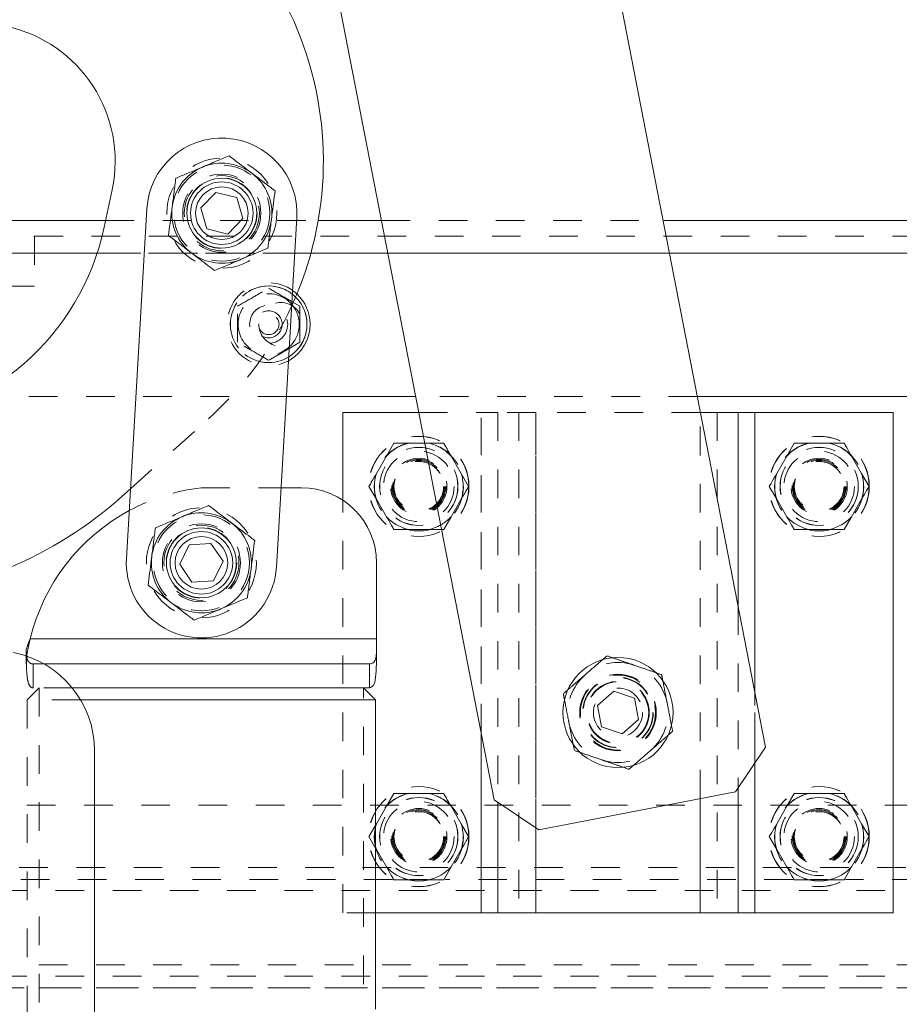
# Paper-space layout 'Sheet2' of a CAD drawing. Units: inches. Extents: x 0 to 182, y 0 to 141.
# Drawn here: x 52 to 55, y 25 to 29 of the extents above; entities that cross this region are included whole.
import ezdxf

# ---------------------------------------------------------------- set-up
doc = ezdxf.new("R2010")
doc.units = ezdxf.units.IN
doc.header["$MEASUREMENT"] = 0
doc.linetypes.add('HIDDEN', pattern=[0.075, 0.05, -0.025])
doc.layers.add('FORMAT', color=179, linetype='Continuous')
doc.layers.add('SLD-0', color=179, linetype='Continuous')
doc.styles.add('SLDTEXTSTYLE0', font='TXT', dxfattribs={"width": 0.75})
doc.styles.add('SLDTEXTSTYLE4', font='TXT', dxfattribs={"width": 0.96})
doc.styles.add('SLDTEXTSTYLE7', font='TXT', dxfattribs={"width": 0.908889})
doc.dimstyles.new('SLDDIMSTYLE0', dxfattribs={"dimtxt": 1.575, "dimasz": 0.13, "dimexe": 0, "dimexo": 0.0625, "dimgap": 0.39375, "dimtad": 1, "dimdec": 0, "dimrnd": 1e-09, "dimzin": 12, "dimdsep": 46, "dimtxsty": 'SLDTEXTSTYLE0', "dimblk1": 'NONE', "dimblk2": 'NONE', "dimsah": 1, "dimcen": 0.09, "dimadec": 0, "dimazin": 3, "dimtfac": 1, "dimtdec": 3, "dimtofl": 0, "dimtmove": 0, "dimatfit": 3, "dimldrblk": 'NONE', "dimfxl": 1, "dimfrac": 2, "dimtolj": 1, "dimtzin": 12, "dimarcsym": 0})
doc.dimstyles.new('SLDDIMSTYLE2', dxfattribs={"dimtxt": 1.575, "dimasz": 0.13, "dimexe": 0, "dimexo": 0.0625, "dimgap": 0.39375, "dimtad": 1, "dimdec": 4, "dimzin": 12, "dimdsep": 46, "dimtxsty": 'SLDTEXTSTYLE0', "dimblk1": 'NONE', "dimblk2": 'NONE', "dimsah": 1, "dimcen": 0.09, "dimadec": 0, "dimazin": 3, "dimtfac": 1, "dimtdec": 0, "dimtofl": 0, "dimtmove": 0, "dimatfit": 3, "dimldrblk": 'NONE', "dimfxl": 1, "dimfrac": 2, "dimtolj": 1, "dimtzin": 12, "dimarcsym": 0})
doc.dimstyles.new('SLDDIMSTYLE3', dxfattribs={"dimtxt": 1.575, "dimasz": 0.13, "dimexe": 0, "dimexo": 0.0625, "dimgap": 0.39375, "dimtad": 1, "dimdec": 0, "dimrnd": 1e-09, "dimzin": 12, "dimdsep": 46, "dimtxsty": 'SLDTEXTSTYLE0', "dimblk1": 'NONE', "dimblk2": 'NONE', "dimsah": 1, "dimcen": 0, "dimadec": 0, "dimazin": 3, "dimtfac": 1, "dimtdec": 3, "dimtmove": 0, "dimatfit": 3, "dimldrblk": 'NONE', "dimfxl": 1, "dimfrac": 2, "dimtolj": 1, "dimtzin": 12, "dimarcsym": 0})

# ---------------------------------------------------------------- blocks, each defined once
blk = doc.blocks.new('_D_15')
at = {"layer": 'FORMAT', "color": 179}
for p, q in [((55.3633, 49.9055), (57.8259, 61.4912)), ((72.8526, 27.9216), (85.0101, 27.9216))]:
    blk.add_line(p, q, dxfattribs=at)
for start, end in [(39.93016, 78), (0, 34.35032)]:
    blk.add_arc((50.6904, 27.9216), 32.2196, start, end, dxfattribs=at)
for points in [[(57.3893, 59.4371), (58.3374, 58.8747), (58.4878, 59.5296)], [(82.9101, 27.9216), (83.2289, 28.9769), (82.557, 28.966)]]:
    blk.add_solid(points, dxfattribs=at)
at = {"layer": 'FORMAT', "color": 179, "insert": (74.8084, 48.0138, 4.5817), "char_height": 1.575, "attachment_point": 1, "style": 'SLDTEXTSTYLE4'}
blk.add_mtext('78°', dxfattribs=at)
blk = doc.blocks.new('_NONE')
blk = doc.blocks.new('_D_16')
at = {"layer": 'FORMAT'}
for p, q in [((49.7505, 49.631), (35.0341, 49.631)), ((37.1341, 49.631), (37.1341, 35.8539)), ((37.1341, 19.5765), (37.1341, 33.3536)), ((47.0526, 19.5765), (35.0341, 19.5765))]:
    blk.add_line(p, q, dxfattribs=at)
for points in [[(37.1341, 49.631), (36.7981, 48.581), (37.4701, 48.581)], [(37.1341, 19.5765), (37.4701, 20.6265), (36.7981, 20.6265)]]:
    blk.add_solid(points, dxfattribs=at)
at = {"layer": 'FORMAT', "insert": (32.5677, 35.2658, 4.5817), "char_height": 1.575, "attachment_point": 1, "style": 'SLDTEXTSTYLE7'}
blk.add_mtext('42 15/16"', dxfattribs=at)
blk = doc.blocks.new('_D_19')
at = {"layer": 'FORMAT'}
for p, q in [((98.3723, 63.4976), (89.8816, 49.907)), ((89.8816, 49.907), (85.6816, 49.907))]:
    blk.add_line(p, q, dxfattribs=at)
blk.add_solid([(98.3723, 63.4976), (97.531, 62.7852), (98.1009, 62.4291)], dxfattribs=at)
at = {"layer": 'FORMAT', "char_height": 1.575, "attachment_point": 1, "style": 'SLDTEXTSTYLE4'}
for s, insert in [('5/8"', (81.7857, 50.4943, -64.2281)), ('%%c', (78.6229, 50.4702, -64.2281))]:
    blk.add_mtext(s, dxfattribs=dict(at, insert=insert))
blk = doc.blocks.new('_D_20')
at = {"layer": 'FORMAT'}
for p, q in [((93.3604, 63.89), (86.969, 54.3154)), ((86.969, 54.3154), (82.769, 54.3154))]:
    blk.add_line(p, q, dxfattribs=at)
blk.add_solid([(93.3604, 63.89), (92.498, 63.2033), (93.0569, 62.8302)], dxfattribs=at)
at = {"layer": 'FORMAT', "char_height": 1.575, "attachment_point": 1, "style": 'SLDTEXTSTYLE4'}
for s, insert in [('3/16"', (77.7093, 54.9027, -64.2281)), ('%%c', (74.5465, 54.8787, -64.2281))]:
    blk.add_mtext(s, dxfattribs=dict(at, insert=insert))

psp = doc.layouts.new('Sheet2')

# ---------------------------------------------------------------- hatches: boundary and pattern name
at = {"linetype": 'Continuous'}
h = psp.add_hatch(dxfattribs=at)
h.set_pattern_fill('ANSI32', color=179, scale=25, style=0)
edge = h.paths.add_edge_path(flags=0)
edge.add_arc((50.0116, 25.9736), 0.05635, 258, 438)
edge.add_line((50.02331, 26.02872), (49.65392, 26.10723))
edge.add_line((49.65392, 26.10723), (49.64249, 26.05349))
edge.add_line((49.64249, 26.05349), (50.01189, 25.97497))
edge.add_arc((50.0116, 25.9736), 0.0014, -102, 78, ccw=False)
edge.add_line((50.01131, 25.97223), (48.49332, 26.29489))
edge.add_arc((48.50554, 26.3524), 0.0588, 168, 258, ccw=False)
edge.add_line((48.44803, 26.36463), (53.37188, 49.52951))
edge.add_arc((53.42939, 49.51728), 0.0588, 78, 168, ccw=False)
edge.add_line((53.44162, 49.5748), (55.21295, 49.19829))
edge.add_arc((55.21265, 49.19692), 0.0014, -102, 78, ccw=False)
edge.add_line((55.21236, 49.19555), (54.84297, 49.27407))
edge.add_line((54.84297, 49.27407), (54.83154, 49.22032))
edge.add_line((54.83154, 49.22032), (55.20094, 49.1418))
edge.add_arc((55.21265, 49.19692), 0.05635, 258, 438)
edge.add_line((55.22437, 49.25204), (53.45304, 49.62855))
edge.add_arc((53.42939, 49.51728), 0.11375, 78, 168)
edge.add_line((53.31813, 49.54093), (48.39428, 26.37605))
edge.add_arc((48.50554, 26.3524), 0.11375, 168, 258)
edge.add_line((48.48189, 26.24114), (49.99988, 25.91848))

# ---------------------------------------------------------------- linework, layer by layer
at = {"layer": 'SLD-0', "color": 179, "linetype": 'Continuous', "lineweight": 15}
for p, q in [((54.4996, 26.13474), (53.11465, 33.25759)), ((52.29598, 32.40683), (53.55136, 25.95037)), ((52.21528, 28.08364), (52.18762, 27.95354)), ((52.33665, 28.01742), (52.26531, 26.7945)), ((51.74202, 27.97652), (52.19251, 27.97652)), ((52.78942, 26.76393), (52.86076, 27.98685)), ((52.93591, 27.97652), (53.1574, 27.97652)), ((54.14149, 27.97652), (71.98631, 27.97652)), ((52.84467, 27.69226), (52.87176, 27.67661)), ((52.87176, 27.55052), (52.83404, 27.52874)), ((53.27718, 27.36052), (52.82422, 27.36052)), ((71.05908, 27.36052), (54.26127, 27.36052)), ((53.02156, 26.99856), (53.02156, 27.30557)), ((53.02156, 27.30557), (53.28786, 27.30557)), ((54.27176, 27.30557), (54.40378, 27.30557)), ((54.40378, 27.30557), (54.40378, 26.62754)), ((54.46258, 27.30557), (54.40378, 27.30557)), ((54.94656, 27.30557), (54.46258, 27.30557)), ((54.94656, 25.55557), (54.94656, 27.30557)), ((53.17456, 27.15271), (53.20042, 27.19751)), ((53.30887, 27.19751), (53.25214, 27.19751)), ((54.57456, 27.15271), (54.60042, 27.19751)), ((54.72298, 27.19751), (54.65214, 27.19751)), ((53.17456, 27.15271), (53.13914, 27.09136)), ((54.57456, 27.15271), (54.53914, 27.09136)), ((54.83599, 27.09136), (54.80057, 27.15271)), ((54.83599, 27.09136), (54.86185, 27.04657)), ((52.24956, 27.01155), (52.27954, 27.03847)), ((52.80562, 27.04172), (52.87736, 27.04172)), ((53.13914, 27.00177), (53.11328, 27.04657)), ((54.53914, 27.00177), (54.51328, 27.04657)), ((53.13914, 27.00177), (53.17456, 26.94042)), ((54.53914, 27.00177), (54.57456, 26.94042)), ((54.80057, 26.94042), (54.83599, 27.00177)), ((54.80057, 26.94042), (54.77471, 26.89563)), ((53.25214, 26.89563), (53.32298, 26.89563)), ((54.65214, 26.89563), (54.72298, 26.89563)), ((53.13986, 26.77922), (53.13986, 26.51294)), ((51.92845, 26.51294), (53.13986, 26.51294)), ((53.13986, 26.51294), (53.13986, 26.46822)), ((51.91486, 26.47649), (51.91486, 26.46822)), ((51.91486, 26.46822), (51.91534, 26.46822)), ((51.91486, 26.45362), (51.91486, 26.46822)), ((51.91534, 26.46822), (51.91752, 26.44855)), ((51.91534, 26.45346), (51.91534, 26.46822)), ((53.13939, 26.42544), (53.13939, 26.46822)), ((53.13939, 26.46822), (53.13986, 26.46822)), ((53.11545, 26.42544), (51.97762, 26.42544)), ((53.11545, 26.34172), (53.11545, 26.42544)), ((53.13939, 26.42544), (53.13986, 26.42544)), ((53.11545, 26.34172), (52.07583, 26.34172)), ((53.13636, 26.29972), (53.09436, 26.34172)), ((53.9696, 26.32995), (53.91241, 26.28023)), ((54.04125, 26.30529), (53.9696, 26.32995)), ((53.13636, 26.29972), (52.10496, 26.29972)), ((53.13636, 25.21754), (53.13636, 26.29972)), ((53.91241, 26.28023), (53.92688, 26.20585)), ((54.05571, 26.2309), (54.04125, 26.30529)), ((53.99853, 26.18118), (54.05571, 26.2309)), ((53.92688, 26.20585), (53.99853, 26.18118)), ((52.15356, 26.12178), (52.15356, 20.67496)), ((54.39443, 25.9788), (54.4996, 26.13474)), ((53.17456, 25.92771), (53.20042, 25.97251)), ((53.32298, 25.97251), (53.25214, 25.97251)), ((53.7073, 25.8452), (54.39443, 25.9788)), ((54.40378, 25.99267), (54.40378, 25.55557)), ((54.57456, 25.92771), (54.60042, 25.97251)), ((54.72298, 25.97251), (54.65214, 25.97251)), ((53.55136, 25.95037), (53.7073, 25.8452)), ((53.56434, 25.94161), (53.56434, 25.55557)), ((53.17456, 25.92771), (53.13914, 25.86636)), ((53.43599, 25.86636), (53.40057, 25.92771)), ((54.57456, 25.92771), (54.53914, 25.86636)), ((54.83599, 25.86636), (54.80057, 25.92771)), ((53.13636, 25.85585), (53.13914, 25.86636)), ((53.13636, 25.86156), (53.13914, 25.86636)), ((53.43599, 25.86636), (53.46185, 25.82157)), ((54.83599, 25.86636), (54.86185, 25.82157)), ((54.53914, 25.77677), (54.51328, 25.82157)), ((53.13914, 25.77677), (53.13636, 25.78729)), ((53.13914, 25.77677), (53.13636, 25.78158)), ((53.13914, 25.77677), (53.17456, 25.71542)), ((53.40057, 25.71542), (53.43599, 25.77677)), ((54.53914, 25.77677), (54.57456, 25.71542)), ((54.80057, 25.71542), (54.83599, 25.77677)), ((53.40057, 25.71542), (53.37471, 25.67063)), ((54.80057, 25.71542), (54.77471, 25.67063)), ((53.25214, 25.67063), (53.32298, 25.67063)), ((54.65214, 25.67063), (54.72298, 25.67063)), ((53.50554, 25.55557), (53.13636, 25.55557)), ((53.56434, 25.55557), (53.50554, 25.55557)), ((53.56434, 25.55557), (53.69636, 25.55557)), ((53.69636, 25.55557), (54.27176, 25.55557)), ((54.40378, 25.55557), (54.27176, 25.55557)), ((54.40378, 25.55557), (54.46258, 25.55557)), ((54.46258, 25.55557), (54.94656, 25.55557))]:
    psp.add_line(p, q, dxfattribs=at)
at = {"layer": 'SLD-0', "color": 179, "linetype": 'HIDDEN', "lineweight": 0}
for p, q in [((52.52518, 28.02047), (52.57782, 28.07498)), ((52.57782, 28.07498), (52.65135, 28.05664)), ((52.65135, 28.05664), (52.67224, 27.9838)), ((52.54607, 27.94763), (52.52518, 28.02047)), ((52.19251, 27.97652), (52.93591, 27.97652)), ((52.67224, 27.9838), (52.6196, 27.92929)), ((53.1574, 27.97652), (54.14149, 27.97652)), ((52.6196, 27.92929), (52.54607, 27.94763)), ((51.74202, 27.92157), (51.94356, 27.92157)), ((51.94356, 27.92157), (51.94356, 27.74657)), ((51.94356, 27.92157), (72.01256, 27.92157)), ((50.96319, 27.86277), (73.17272, 27.86277)), ((72.31522, 27.86277), (51.74202, 27.86277)), ((51.74202, 27.86277), (72.31916, 27.86277)), ((52.91043, 27.86277), (52.16316, 27.86277)), ((54.16361, 27.86277), (53.17952, 27.86277)), ((51.94356, 27.74657), (51.62582, 27.74657)), ((52.82422, 27.36052), (51.73804, 27.36052)), ((54.26127, 27.36052), (53.27718, 27.36052)), ((52.27954, 27.03847), (52.55185, 27.28294)), ((53.28786, 27.30557), (53.50554, 27.30557)), ((53.50554, 25.55557), (53.50554, 27.30557)), ((53.50554, 27.30557), (53.56434, 27.30557)), ((53.50554, 26.18601), (53.50554, 27.30557)), ((53.56434, 27.30557), (53.56434, 25.94161)), ((53.69636, 27.30557), (53.56434, 27.30557)), ((53.63756, 27.30557), (53.63756, 25.55557)), ((54.27176, 27.30557), (53.69636, 27.30557)), ((53.69636, 25.55557), (53.69636, 27.30557)), ((53.69636, 25.85258), (53.69636, 27.30557)), ((54.27176, 25.55557), (54.27176, 27.30557)), ((54.27176, 25.95495), (54.27176, 27.30557)), ((54.33056, 27.30557), (54.33056, 25.55557)), ((54.46258, 25.55557), (54.46258, 27.30557)), ((53.32298, 27.19751), (53.30887, 27.19751)), ((53.43599, 27.09136), (53.40057, 27.15271)), ((53.43599, 27.09136), (53.46185, 27.04657)), ((52.52736, 27.04172), (52.80562, 27.04172)), ((53.40057, 26.94042), (53.43599, 27.00177)), ((53.02156, 25.55557), (53.02156, 26.99856)), ((53.40057, 26.94042), (53.37471, 26.89563)), ((53.37471, 26.89563), (53.36757, 26.89563)), ((52.45177, 26.77397), (52.48502, 26.84206)), ((52.48502, 26.84206), (52.56062, 26.84731)), ((52.56062, 26.84731), (52.60296, 26.78446)), ((52.49411, 26.71112), (52.45177, 26.77397)), ((52.60296, 26.78446), (52.56971, 26.71637)), ((52.56971, 26.71637), (52.49411, 26.71112)), ((54.40378, 26.62754), (54.40378, 25.99267)), ((51.92845, 26.51294), (53.13986, 26.51294)), ((51.91486, 26.42544), (51.91486, 26.45362)), ((51.91534, 26.42544), (51.91534, 26.45346)), ((53.13986, 26.42544), (53.13986, 26.46822)), ((51.91486, 26.42544), (51.91534, 26.42544)), ((51.93928, 26.34172), (51.93928, 26.42544)), ((51.97762, 26.42544), (51.93928, 26.42544)), ((51.96036, 26.34172), (51.91836, 26.29972)), ((52.07583, 26.34172), (51.93928, 26.34172)), ((51.96036, 26.34172), (51.96036, 23.10597)), ((53.09436, 23.10597), (53.09436, 26.34172)), ((54.46258, 26.07986), (54.46258, 26.32513)), ((52.10496, 26.29972), (51.91836, 26.29972)), ((51.91836, 26.29972), (51.91836, 23.12784)), ((72.41751, 25.93147), (50.60761, 25.93147)), ((53.13636, 25.78158), (53.11328, 25.82157)), ((50.49071, 25.71359), (73.24272, 25.71359)), ((50.49071, 25.71359), (73.11751, 25.71359)), ((53.1958, 25.67201), (50.49071, 25.67201)), ((53.31836, 25.67201), (53.25677, 25.67201)), ((54.5958, 25.67201), (53.37933, 25.67201)), ((54.71836, 25.67201), (54.65677, 25.67201)), ((73.24272, 25.67201), (54.77933, 25.67201)), ((73.11751, 25.63315), (50.60761, 25.63315)), ((53.13636, 25.55557), (53.02156, 25.55557)), ((50.15922, 25.3726), (73.57422, 25.3726)), ((73.11751, 25.33374), (50.60761, 25.33374)), ((50.15922, 25.29216), (73.57422, 25.29216)), ((50.60761, 25.29216), (73.11751, 25.29216))]:
    psp.add_line(p, q, dxfattribs=at)
at = {"layer": 'SLD-0', "color": 8, "linetype": 'Continuous', "lineweight": 15}
for p, q in [((52.16316, 27.86277), (51.82264, 27.86277)), ((53.17952, 27.86277), (52.91043, 27.86277)), ((71.04405, 27.86277), (54.16361, 27.86277)), ((54.46258, 26.32513), (54.46258, 27.30557)), ((53.50554, 25.55557), (53.50554, 26.18601)), ((54.46258, 25.55557), (54.46258, 26.07986)), ((54.27176, 25.55557), (54.27176, 25.95495)), ((53.69636, 25.55557), (53.69636, 25.85258))]:
    psp.add_line(p, q, dxfattribs=at)
at = {"layer": 'SLD-0', "color": 179, "linetype": 'HIDDEN', "lineweight": 0}
for centre, radius in [((52.59871, 28.00214), 0.1925), ((52.59871, 28.00214), 0.168), ((52.59871, 28.00214), 0.1365), ((52.59871, 28.00214), 0.13125), ((52.59871, 28.00214), 0.12338), ((52.76256, 27.61357), 0.13405), ((52.76256, 27.61357), 0.0665), ((52.76256, 27.61357), 0.04725), ((52.76256, 27.61357), 0.03619), ((53.28756, 27.04657), 0.17535), ((53.28756, 27.04657), 0.175), ((54.68756, 27.04657), 0.17535), ((54.68756, 27.04657), 0.175), ((53.28756, 27.04657), 0.15592), ((53.28756, 27.04657), 0.15592), ((53.28756, 27.04657), 0.13685), ((53.28756, 27.04657), 0.1365), ((54.68756, 27.04657), 0.15593), ((54.68756, 27.04657), 0.15593), ((54.68756, 27.04657), 0.13685), ((54.68756, 27.04657), 0.1365), ((53.28756, 27.04657), 0.12331), ((53.28756, 27.04657), 0.09835), ((53.28756, 27.04657), 0.0945), ((53.28756, 27.04657), 0.091), ((54.68756, 27.04657), 0.12331), ((54.68756, 27.04657), 0.09835), ((54.68756, 27.04657), 0.0945), ((54.68756, 27.04657), 0.091), ((53.28756, 27.04657), 0.0875), ((53.28756, 27.04657), 0.08696), ((54.68756, 27.04657), 0.0875), ((54.68756, 27.04657), 0.08696), ((52.52736, 26.77922), 0.1925), ((52.52736, 26.77922), 0.168), ((52.52736, 26.77922), 0.1365), ((52.52736, 26.77922), 0.13125), ((52.52736, 26.77922), 0.12337), ((53.98406, 26.25557), 0.1337), ((53.98406, 26.25557), 0.133), ((53.98406, 26.25557), 0.13125), ((53.98406, 26.25557), 0.12338), ((53.98406, 26.25557), 0.1232), ((53.98406, 26.25557), 0.12212), ((53.98406, 26.25557), 0.10937), ((53.98406, 26.25557), 0.10745), ((53.98406, 26.25557), 0.08575), ((53.28756, 25.82157), 0.17535), ((53.28756, 25.82157), 0.175), ((53.28756, 25.82157), 0.15593), ((53.28756, 25.82157), 0.15593), ((54.68756, 25.82157), 0.17535), ((54.68756, 25.82157), 0.175), ((54.68756, 25.82157), 0.15593), ((54.68756, 25.82157), 0.15593), ((53.28756, 25.82157), 0.13685), ((53.28756, 25.82157), 0.1365), ((53.28756, 25.82157), 0.12331), ((54.68756, 25.82157), 0.13685), ((54.68756, 25.82157), 0.1365), ((54.68756, 25.82157), 0.12331), ((53.28756, 25.82157), 0.09835), ((53.28756, 25.82157), 0.0945), ((53.28756, 25.82157), 0.091), ((53.28756, 25.82157), 0.0875), ((53.28756, 25.82157), 0.08696), ((54.68756, 25.82157), 0.09835), ((54.68756, 25.82157), 0.0945), ((54.68756, 25.82157), 0.091), ((54.68756, 25.82157), 0.0875), ((54.68756, 25.82157), 0.08696)]:
    psp.add_circle(centre, radius, dxfattribs=at)
at = {"layer": 'SLD-0', "color": 179, "linetype": 'Continuous', "lineweight": 15}
for centre, radius in [((52.59871, 28.00214), 0.12212), ((52.59871, 28.00214), 0.10937), ((52.59871, 28.00214), 0.09187), ((52.52736, 26.77922), 0.12212), ((52.52736, 26.77922), 0.10937), ((52.52736, 26.77922), 0.09187), ((53.98406, 26.25557), 0.1925)]:
    psp.add_circle(centre, radius, dxfattribs=at)
for centre, radius, start, end in [((51.74283, 28.18406), 1.211, 335.35856, 69.44929), ((51.74283, 28.18406), 0.483, 348, 78), ((52.59871, 28.00214), 0.2625, 356.66117, 176.66117), ((52.59871, 28.00214), 0.175, 52.79137, 112.79137), ((52.59871, 28.00214), 0.175, 112.79137, 172.79137), ((52.59871, 28.00214), 0.175, 352.79137, 52.79137), ((52.59871, 28.00214), 0.175, 172.79137, 232.79137), ((52.59871, 28.00214), 0.175, 292.79137, 352.79137), ((51.33174, 28.13547), 0.875, 274.06588, 348), ((52.59871, 28.00214), 0.175, 232.79137, 292.79137), ((52.76256, 27.61357), 0.1449, 0, 47.07369), ((52.76256, 27.61357), 0.10684, 312.22734, 39.69941), ((52.76256, 27.61357), 0.1449, 298.43166, 0), ((53.28756, 27.04657), 0.15504, 103.20623, 136.79377), ((54.68756, 27.04657), 0.15504, 103.20623, 136.79377), ((54.68756, 27.04657), 0.15504, 43.20623, 76.79377), ((53.28756, 27.04657), 0.15504, 163.20623, 196.79377), ((54.68756, 27.04657), 0.15504, 163.20623, 196.79377), ((54.68756, 27.04657), 0.15504, 343.20623, 16.79377), ((52.87736, 26.77922), 0.2625, 0, 90), ((51.31428, 28.0533), 1.4, 273.25554, 311.91743), ((52.60836, 26.34642), 0.7, 118.4319, 166.23836), ((52.52736, 26.77922), 0.175, 112.79137, 172.79137), ((52.52736, 26.77922), 0.175, 52.79137, 112.79137), ((53.28756, 27.04657), 0.15504, 223.20623, 256.79377), ((54.68756, 27.04657), 0.15504, 223.20623, 256.79377), ((54.68756, 27.04657), 0.15504, 283.20623, 316.79377), ((52.52736, 26.77922), 0.175, 352.79137, 52.79137), ((53.28756, 27.04657), 0.15504, 283.20623, 299.70952), ((52.52736, 26.77922), 0.2625, 176.66117, 356.66117), ((52.52736, 26.77922), 0.175, 172.79137, 232.79137), ((52.52736, 26.77922), 0.175, 292.79137, 352.79137), ((52.52736, 26.77922), 0.175, 232.79137, 292.79137), ((51.80356, 26.12178), 0.35, 0, 79.19778), ((53.28756, 25.82157), 0.15504, 103.20623, 136.79377), ((53.28756, 25.82157), 0.15504, 43.20623, 76.79377), ((54.68756, 25.82157), 0.15504, 103.20623, 136.79377), ((54.68756, 25.82157), 0.15504, 43.20623, 76.79377), ((53.28756, 25.82157), 0.15504, 343.20623, 16.79377), ((54.68756, 25.82157), 0.15504, 163.20623, 196.79377), ((54.68756, 25.82157), 0.15504, 343.20623, 16.79377), ((53.28756, 25.82157), 0.15504, 223.20623, 256.79377), ((53.28756, 25.82157), 0.15504, 283.20623, 316.79377), ((54.68756, 25.82157), 0.15504, 223.20623, 256.79377), ((54.68756, 25.82157), 0.15504, 283.20623, 316.79377)]:
    psp.add_arc(centre, radius, start, end, dxfattribs=at)
at = {"layer": 'SLD-0', "color": 179, "linetype": 'HIDDEN', "lineweight": 0}
for centre, radius, start, end in [((52.76256, 27.61357), 0.1449, 47.07369, 298.43166), ((52.76256, 27.61357), 0.13405, 90, 301.35105), ((52.76256, 27.61357), 0.13405, 45.36683, 90), ((52.76256, 27.61357), 0.10684, 39.69941, 180), ((52.80455, 27.61357), 0.0763, 28.24342, 180), ((51.74283, 28.18406), 1.211, 311.91743, 335.35856), ((52.76256, 27.61357), 0.10684, 180, 312.22734), ((52.80455, 27.61357), 0.0763, 180, 333.61443), ((53.28756, 27.04657), 0.15504, 43.20623, 76.79377), ((53.28756, 27.04657), 0.15504, 343.20623, 16.79377), ((52.60836, 26.34642), 0.7, 96.64451, 118.4319), ((53.28756, 27.04657), 0.15504, 299.70952, 316.79377), ((53.98406, 26.25557), 0.175, 71.00315, 131.00315), ((53.98406, 26.25557), 0.175, 11.00315, 71.00315), ((53.98406, 26.25557), 0.175, 131.00315, 191.00315), ((53.98406, 26.25557), 0.175, 311.00315, 11.00315), ((53.98406, 26.25557), 0.175, 191.00315, 251.00315), ((53.98406, 26.25557), 0.175, 251.00315, 311.00315), ((53.28756, 25.82157), 0.15504, 167.22533, 192.77467)]:
    psp.add_arc(centre, radius, start, end, dxfattribs=at)
at = {"layer": 'SLD-0', "color": 8, "linetype": 'Continuous', "lineweight": 15}
psp.add_arc((52.76256, 27.61357), 0.13405, 301.35105, 45.36683, dxfattribs=at)
at = {"layer": 'SLD-0', "color": 179, "linetype": 'Continuous', "lineweight": 15}
for points, knots in [([(52.53092, 28.16347), (52.54731, 28.17036), (52.57982, 28.18402), (52.6094, 28.19645), (52.62407, 28.20261)], [0, 0, 0, 0, 0.5039972, 1, 1, 1, 1]), ([(52.62407, 28.20261), (52.63352, 28.19543), (52.65888, 28.17618), (52.68694, 28.15487), (52.70453, 28.14151)], [0, 0, 0, 0, 0.3730235, 1, 1, 1, 1]), ([(52.43777, 28.12433), (52.45052, 28.12969), (52.47647, 28.14059), (52.50863, 28.15411), (52.52702, 28.16183), (52.53092, 28.16347)], [0, 0, 0, 0, 0.4323834, 0.8795503, 1, 1, 1, 1]), ([(52.70453, 28.14151), (52.70638, 28.14011), (52.72882, 28.12307), (52.75661, 28.10197), (52.78008, 28.08415), (52.785, 28.08041)], [0, 0, 0, 0, 0.0660927, 0.8042689, 1, 1, 1, 1]), ([(52.42509, 28.0241), (52.42732, 28.04173), (52.43175, 28.07672), (52.43577, 28.10855), (52.43777, 28.12433)], [0, 0, 0, 0, 0.5039972, 1, 1, 1, 1]), ([(52.785, 28.08041), (52.78327, 28.06669), (52.77974, 28.03877), (52.77536, 28.00416), (52.77286, 27.98437), (52.77233, 27.98018)], [0, 0, 0, 0, 0.43238335, 0.8795503, 1, 1, 1, 1]), ([(52.41241, 27.92386), (52.41415, 27.93758), (52.41768, 27.9655), (52.42206, 28.00011), (52.42456, 28.0199), (52.42509, 28.0241)], [0, 0, 0, 0, 0.43238335, 0.8795503, 1, 1, 1, 1]), ([(52.77233, 27.98018), (52.7701, 27.96254), (52.76567, 27.92755), (52.76164, 27.89572), (52.75965, 27.87994)], [0, 0, 0, 0, 0.5039972, 1, 1, 1, 1]), ([(52.49288, 27.86276), (52.47529, 27.87612), (52.44723, 27.89742), (52.42187, 27.91668), (52.41241, 27.92386)], [0, 0, 0, 0, 0.6269765, 1, 1, 1, 1]), ([(52.57335, 27.80166), (52.56843, 27.8054), (52.54496, 27.82322), (52.51717, 27.84432), (52.49473, 27.86136), (52.49288, 27.86276)], [0, 0, 0, 0, 0.1957311, 0.9339073, 1, 1, 1, 1]), ([(52.75965, 27.87994), (52.74689, 27.87458), (52.72095, 27.86368), (52.68878, 27.85016), (52.6704, 27.84244), (52.6665, 27.8408)], [0, 0, 0, 0, 0.4323834, 0.8795503, 1, 1, 1, 1]), ([(52.6665, 27.8408), (52.65011, 27.83391), (52.61759, 27.82025), (52.58802, 27.80782), (52.57335, 27.80166)], [0, 0, 0, 0, 0.5039972, 1, 1, 1, 1]), ([(52.87176, 27.67661), (52.87176, 27.66146), (52.87176, 27.62537), (52.87176, 27.5819), (52.87176, 27.55586), (52.87176, 27.55052)], [0, 0, 0, 0, 0.3652965, 0.86989, 1, 1, 1, 1]), ([(53.20042, 27.19751), (53.21054, 27.19751), (53.22759, 27.19751), (53.24505, 27.19751), (53.25214, 27.19751)], [0, 0, 0, 0, 0.59351555, 1, 1, 1, 1]), ([(54.60042, 27.19751), (54.61054, 27.19751), (54.62759, 27.19751), (54.64505, 27.19751), (54.65214, 27.19751)], [0, 0, 0, 0, 0.59351555, 1, 1, 1, 1]), ([(54.72298, 27.19751), (54.72638, 27.19751), (54.74385, 27.19751), (54.76094, 27.19751), (54.77471, 27.19751)], [0, 0, 0, 0, 0.19413527, 1, 1, 1, 1]), ([(54.77471, 27.19751), (54.77744, 27.19277), (54.78594, 27.17805), (54.79465, 27.16296), (54.80057, 27.15271)], [0, 0, 0, 0, 0.3212743, 1, 1, 1, 1]), ([(53.11328, 27.04657), (53.11601, 27.0513), (53.12451, 27.06602), (53.13322, 27.08112), (53.13914, 27.09136)], [0, 0, 0, 0, 0.3212743, 1, 1, 1, 1]), ([(54.51328, 27.04657), (54.51601, 27.0513), (54.52451, 27.06602), (54.53322, 27.08112), (54.53914, 27.09136)], [0, 0, 0, 0, 0.3212743, 1, 1, 1, 1]), ([(54.86185, 27.04657), (54.85912, 27.04184), (54.85062, 27.02711), (54.8419, 27.01202), (54.83599, 27.00177)], [0, 0, 0, 0, 0.32127432, 1, 1, 1, 1]), ([(52.45957, 26.94055), (52.47596, 26.94744), (52.50848, 26.9611), (52.53805, 26.97353), (52.55272, 26.97969)], [0, 0, 0, 0, 0.5039972, 1, 1, 1, 1]), ([(52.55272, 26.97969), (52.56218, 26.97251), (52.58753, 26.95326), (52.6156, 26.93195), (52.63319, 26.91859)], [0, 0, 0, 0, 0.3730235, 1, 1, 1, 1]), ([(52.36643, 26.90141), (52.37918, 26.90677), (52.40512, 26.91767), (52.43729, 26.93119), (52.45567, 26.93891), (52.45957, 26.94055)], [0, 0, 0, 0, 0.43238335, 0.8795503, 1, 1, 1, 1]), ([(53.20042, 26.89563), (53.19769, 26.90036), (53.18919, 26.91508), (53.18047, 26.93018), (53.17456, 26.94042)], [0, 0, 0, 0, 0.32127432, 1, 1, 1, 1]), ([(54.60042, 26.89563), (54.59769, 26.90036), (54.58919, 26.91508), (54.58047, 26.93018), (54.57456, 26.94042)], [0, 0, 0, 0, 0.32127432, 1, 1, 1, 1]), ([(52.35375, 26.80117), (52.35598, 26.81881), (52.3604, 26.8538), (52.36443, 26.88563), (52.36643, 26.90141)], [0, 0, 0, 0, 0.5039972, 1, 1, 1, 1]), ([(52.63319, 26.91859), (52.63503, 26.91719), (52.65748, 26.90015), (52.68527, 26.87905), (52.70874, 26.86123), (52.71366, 26.85749)], [0, 0, 0, 0, 0.0660927, 0.8042689, 1, 1, 1, 1]), ([(53.25214, 26.89563), (53.24875, 26.89563), (53.23128, 26.89563), (53.21419, 26.89563), (53.20042, 26.89563)], [0, 0, 0, 0, 0.19413527, 1, 1, 1, 1]), ([(53.36757, 26.89563), (53.35981, 26.89563), (53.34512, 26.89563), (53.33008, 26.89563), (53.32298, 26.89563)], [0, 0, 0, 0, 0.527916, 1, 1, 1, 1]), ([(54.65214, 26.89563), (54.64875, 26.89563), (54.63128, 26.89563), (54.61419, 26.89563), (54.60042, 26.89563)], [0, 0, 0, 0, 0.19413527, 1, 1, 1, 1]), ([(54.77471, 26.89563), (54.76459, 26.89563), (54.74754, 26.89563), (54.73008, 26.89563), (54.72298, 26.89563)], [0, 0, 0, 0, 0.5935155, 1, 1, 1, 1]), ([(52.71366, 26.85749), (52.71192, 26.84377), (52.70839, 26.81585), (52.70401, 26.78124), (52.70151, 26.76145), (52.70098, 26.75726)], [0, 0, 0, 0, 0.43238335, 0.8795503, 1, 1, 1, 1]), ([(52.34107, 26.70094), (52.34281, 26.71466), (52.34634, 26.74258), (52.35071, 26.77719), (52.35322, 26.79698), (52.35375, 26.80117)], [0, 0, 0, 0, 0.4323834, 0.8795503, 1, 1, 1, 1]), ([(52.70098, 26.75726), (52.69875, 26.73962), (52.69432, 26.70463), (52.6903, 26.6728), (52.6883, 26.65702)], [0, 0, 0, 0, 0.5039972, 1, 1, 1, 1]), ([(52.42154, 26.63984), (52.40394, 26.6532), (52.37588, 26.6745), (52.35053, 26.69376), (52.34107, 26.70094)], [0, 0, 0, 0, 0.6269765, 1, 1, 1, 1]), ([(52.6883, 26.65702), (52.67555, 26.65166), (52.64961, 26.64076), (52.61744, 26.62724), (52.59906, 26.61952), (52.59516, 26.61788)], [0, 0, 0, 0, 0.4323834, 0.8795503, 1, 1, 1, 1]), ([(52.50201, 26.57874), (52.49709, 26.58248), (52.47361, 26.6003), (52.44583, 26.6214), (52.42338, 26.63844), (52.42154, 26.63984)], [0, 0, 0, 0, 0.1957311, 0.9339073, 1, 1, 1, 1]), ([(52.59516, 26.61788), (52.57877, 26.61099), (52.54625, 26.59733), (52.51668, 26.5849), (52.50201, 26.57874)], [0, 0, 0, 0, 0.5039972, 1, 1, 1, 1]), ([(51.92845, 26.51294), (51.92579, 26.507), (51.92172, 26.49796), (51.91748, 26.48568), (51.91574, 26.47957), (51.91486, 26.47649)], [0, 0, 0, 0, 0.486915, 0.741594, 1, 1, 1, 1]), ([(53.11545, 26.42544), (53.12006, 26.42619), (53.12932, 26.4277), (53.13661, 26.4413), (53.1388, 26.45677), (53.1393, 26.46639), (53.13939, 26.46822)], [0, 0, 0, 0, 0.3184553, 0.638276, 0.9311964, 1, 1, 1, 1]), ([(53.11545, 26.34172), (53.12036, 26.34355), (53.13015, 26.34721), (53.13742, 26.37645), (53.13872, 26.40872), (53.13939, 26.42544)], [0, 0, 0, 0, 0.3265057, 0.6511821, 1, 1, 1, 1]), ([(53.20042, 25.97251), (53.21054, 25.97251), (53.22759, 25.97251), (53.24505, 25.97251), (53.25214, 25.97251)], [0, 0, 0, 0, 0.59351555, 1, 1, 1, 1]), ([(53.32298, 25.97251), (53.32638, 25.97251), (53.34385, 25.97251), (53.36094, 25.97251), (53.37471, 25.97251)], [0, 0, 0, 0, 0.19413527, 1, 1, 1, 1]), ([(53.37471, 25.97251), (53.37744, 25.96777), (53.38594, 25.95305), (53.39465, 25.93796), (53.40057, 25.92771)], [0, 0, 0, 0, 0.3212743, 1, 1, 1, 1]), ([(54.60042, 25.97251), (54.61054, 25.97251), (54.62759, 25.97251), (54.64505, 25.97251), (54.65214, 25.97251)], [0, 0, 0, 0, 0.59351555, 1, 1, 1, 1]), ([(54.72298, 25.97251), (54.72638, 25.97251), (54.74385, 25.97251), (54.76094, 25.97251), (54.77471, 25.97251)], [0, 0, 0, 0, 0.19413527, 1, 1, 1, 1]), ([(54.77471, 25.97251), (54.77744, 25.96777), (54.78594, 25.95305), (54.79465, 25.93796), (54.80057, 25.92771)], [0, 0, 0, 0, 0.3212743, 1, 1, 1, 1]), ([(54.51328, 25.82157), (54.51601, 25.8263), (54.52451, 25.84102), (54.53322, 25.85612), (54.53914, 25.86636)], [0, 0, 0, 0, 0.3212743, 1, 1, 1, 1]), ([(53.46185, 25.82157), (53.45912, 25.81684), (53.45062, 25.80211), (53.4419, 25.78702), (53.43599, 25.77677)], [0, 0, 0, 0, 0.3212743, 1, 1, 1, 1]), ([(54.86185, 25.82157), (54.85912, 25.81684), (54.85062, 25.80211), (54.8419, 25.78702), (54.83599, 25.77677)], [0, 0, 0, 0, 0.3212743, 1, 1, 1, 1]), ([(53.20042, 25.67063), (53.19769, 25.67536), (53.18919, 25.69008), (53.18047, 25.70518), (53.17456, 25.71542)], [0, 0, 0, 0, 0.3212743, 1, 1, 1, 1]), ([(54.60042, 25.67063), (54.59769, 25.67536), (54.58919, 25.69008), (54.58047, 25.70518), (54.57456, 25.71542)], [0, 0, 0, 0, 0.3212743, 1, 1, 1, 1]), ([(53.25214, 25.67063), (53.24875, 25.67063), (53.23128, 25.67063), (53.21419, 25.67063), (53.20042, 25.67063)], [0, 0, 0, 0, 0.19413527, 1, 1, 1, 1]), ([(53.37471, 25.67063), (53.36459, 25.67063), (53.34754, 25.67063), (53.33008, 25.67063), (53.32298, 25.67063)], [0, 0, 0, 0, 0.59351555, 1, 1, 1, 1]), ([(54.65214, 25.67063), (54.64875, 25.67063), (54.63128, 25.67063), (54.61419, 25.67063), (54.60042, 25.67063)], [0, 0, 0, 0, 0.19413527, 1, 1, 1, 1]), ([(54.77471, 25.67063), (54.76459, 25.67063), (54.74754, 25.67063), (54.73008, 25.67063), (54.72298, 25.67063)], [0, 0, 0, 0, 0.5935155, 1, 1, 1, 1])]:
    psp.add_open_spline(points, degree=3, knots=knots, dxfattribs=at)
at = {"layer": 'SLD-0', "color": 179, "linetype": 'HIDDEN', "lineweight": 0}
for points, knots in [([(52.65336, 27.67661), (52.67287, 27.68788), (52.70936, 27.70895), (52.74567, 27.72991), (52.76256, 27.73966)], [0, 0, 0, 0, 0.5347083, 1, 1, 1, 1]), ([(52.76256, 27.73966), (52.78208, 27.72839), (52.80951, 27.71256), (52.8368, 27.6968), (52.84467, 27.69226)], [0, 0, 0, 0, 0.711563, 1, 1, 1, 1]), ([(52.65336, 27.55052), (52.65336, 27.55586), (52.65336, 27.5819), (52.65336, 27.62537), (52.65336, 27.66146), (52.65336, 27.67661)], [0, 0, 0, 0, 0.13011, 0.6347035, 1, 1, 1, 1]), ([(52.76256, 27.48747), (52.74305, 27.49874), (52.70656, 27.51981), (52.67026, 27.54077), (52.65336, 27.55052)], [0, 0, 0, 0, 0.5347083, 1, 1, 1, 1]), ([(52.83404, 27.52874), (52.82712, 27.52474), (52.80322, 27.51095), (52.77945, 27.49722), (52.76256, 27.48747)], [0, 0, 0, 0, 0.2896858, 1, 1, 1, 1]), ([(53.32298, 27.19751), (53.32638, 27.19751), (53.34385, 27.19751), (53.36094, 27.19751), (53.37471, 27.19751)], [0, 0, 0, 0, 0.19413527, 1, 1, 1, 1]), ([(53.37471, 27.19751), (53.37744, 27.19277), (53.38594, 27.17805), (53.39465, 27.16296), (53.40057, 27.15271)], [0, 0, 0, 0, 0.32127432, 1, 1, 1, 1]), ([(53.46185, 27.04657), (53.45912, 27.04184), (53.45062, 27.02711), (53.4419, 27.01202), (53.43599, 27.00177)], [0, 0, 0, 0, 0.32127432, 1, 1, 1, 1]), ([(51.92845, 26.51294), (51.927, 26.50678), (51.92409, 26.49448), (51.91919, 26.47023), (51.91658, 26.45299), (51.91486, 26.44162)], [0, 0, 0, 0, 0.2537449, 0.507502, 1, 1, 1, 1]), ([(51.92845, 26.51294), (51.927, 26.50678), (51.92409, 26.49448), (51.91919, 26.47023), (51.91658, 26.45299), (51.91486, 26.44162)], [0, 0, 0, 0, 0.2537449, 0.507502, 1, 1, 1, 1]), ([(53.86925, 26.38764), (53.88266, 26.3993), (53.90928, 26.42244), (53.93349, 26.44349), (53.9455, 26.45393)], [0, 0, 0, 0, 0.5039972, 1, 1, 1, 1]), ([(53.9455, 26.45393), (53.95858, 26.44942), (53.98518, 26.44026), (54.01817, 26.4289), (54.03703, 26.42241), (54.04103, 26.42104)], [0, 0, 0, 0, 0.4323834, 0.8795503, 1, 1, 1, 1]), ([(51.91534, 26.42544), (51.91591, 26.41), (51.91706, 26.37915), (51.92373, 26.35059), (51.93256, 26.34207), (51.9385, 26.34176), (51.93928, 26.34172)], [0, 0, 0, 0, 0.3188553, 0.6373036, 0.952227, 1, 1, 1, 1]), ([(51.91752, 26.44855), (51.91758, 26.44798), (51.91839, 26.44022), (51.9232, 26.4316), (51.93133, 26.42588), (51.93751, 26.42553), (51.93928, 26.42544)], [0, 0, 0, 0, 0.032218, 0.4401593, 0.8391063, 1, 1, 1, 1]), ([(54.04103, 26.42104), (54.05784, 26.41525), (54.09119, 26.40377), (54.12152, 26.39333), (54.13656, 26.38815)], [0, 0, 0, 0, 0.5039972, 1, 1, 1, 1]), ([(53.793, 26.32135), (53.80344, 26.33042), (53.82467, 26.34889), (53.851, 26.37178), (53.86605, 26.38486), (53.86925, 26.38764)], [0, 0, 0, 0, 0.43238335, 0.8795503, 1, 1, 1, 1]), ([(54.13656, 26.38815), (54.13774, 26.38208), (54.14337, 26.35315), (54.15003, 26.31891), (54.15541, 26.29124), (54.15585, 26.28897)], [0, 0, 0, 0, 0.1957311, 0.9339073, 1, 1, 1, 1]), ([(53.81228, 26.22217), (53.81184, 26.22444), (53.80646, 26.2521), (53.7998, 26.28635), (53.79418, 26.31528), (53.793, 26.32135)], [0, 0, 0, 0, 0.0660927, 0.8042689, 1, 1, 1, 1]), ([(54.15585, 26.28897), (54.16006, 26.26728), (54.16679, 26.2327), (54.17286, 26.20145), (54.17513, 26.18979)], [0, 0, 0, 0, 0.6269765, 1, 1, 1, 1]), ([(53.83157, 26.12299), (53.8293, 26.13464), (53.82322, 26.1659), (53.8165, 26.20048), (53.81228, 26.22217)], [0, 0, 0, 0, 0.37302346, 1, 1, 1, 1]), ([(54.17513, 26.18979), (54.16469, 26.18071), (54.14345, 26.16225), (54.11712, 26.13936), (54.10208, 26.12628), (54.09888, 26.1235)], [0, 0, 0, 0, 0.43238335, 0.8795503, 1, 1, 1, 1]), ([(53.9271, 26.0901), (53.91029, 26.09589), (53.87694, 26.10737), (53.84661, 26.11781), (53.83157, 26.12299)], [0, 0, 0, 0, 0.5039972, 1, 1, 1, 1]), ([(54.09888, 26.1235), (54.08547, 26.11184), (54.05885, 26.0887), (54.03464, 26.06765), (54.02263, 26.05721)], [0, 0, 0, 0, 0.5039972, 1, 1, 1, 1]), ([(54.02263, 26.05721), (54.00955, 26.06171), (53.98294, 26.07087), (53.94995, 26.08223), (53.9311, 26.08872), (53.9271, 26.0901)], [0, 0, 0, 0, 0.4323834, 0.8795503, 1, 1, 1, 1]), ([(53.11328, 25.82157), (53.11601, 25.8263), (53.1236, 25.83944), (53.13138, 25.85292), (53.13636, 25.86156)], [0, 0, 0, 0, 0.3596543, 1, 1, 1, 1])]:
    psp.add_open_spline(points, degree=3, knots=knots, dxfattribs=at)

# ---------------------------------------------------------------- dimensions: what is measured, and where the dimension line sits
at = {"layer": 'FORMAT'}
for p1, text, picture, middle in [((0.32567, 0.22318), '%%c3/16"', '_D_20', (79.05147, 54.31543)), ((1.10104, 0.7144), '%%c5/8"', '_D_19', (82.54599, 49.90698))]:
    dim = psp.add_diameter_dim_2p(p1=p1, p2=(0, 0), text=text, dimstyle='SLDDIMSTYLE3', dxfattribs=at)
    dim.commit()
    dim.dimension.update_dxf_attribs({"geometry": picture, "text_midpoint": middle, "dimtype": 163})
at = {"layer": 'FORMAT', "color": 179}
dim = psp.add_angular_dim_2l(base=(81.4733, 37.43583), line1=((72.01256, 27.92157), (51.94356, 27.92157)), line2=((55.18863, 49.0839), (50.61555, 27.56925)), dimstyle='SLDDIMSTYLE2', dxfattribs=at)
dim.commit()
dim.dimension.update_dxf_attribs({"geometry": '_D_15', "text_midpoint": (76.3921, 47.3517), "dimtype": 162})
at = {"layer": 'FORMAT'}
dim = psp.add_linear_dim(base=(37.13414, 49.63103), p1=(51.36256, 19.57652), p2=(53.42939, 49.63103), angle=90, text='42 15/16"', dimstyle='SLDDIMSTYLE0', dxfattribs=at)
dim.commit()
dim.dimension.update_dxf_attribs({"geometry": '_D_16', "text_midpoint": (37.13414, 34.60378), "dimtype": 160})

doc.saveas('drawing.dxf')
